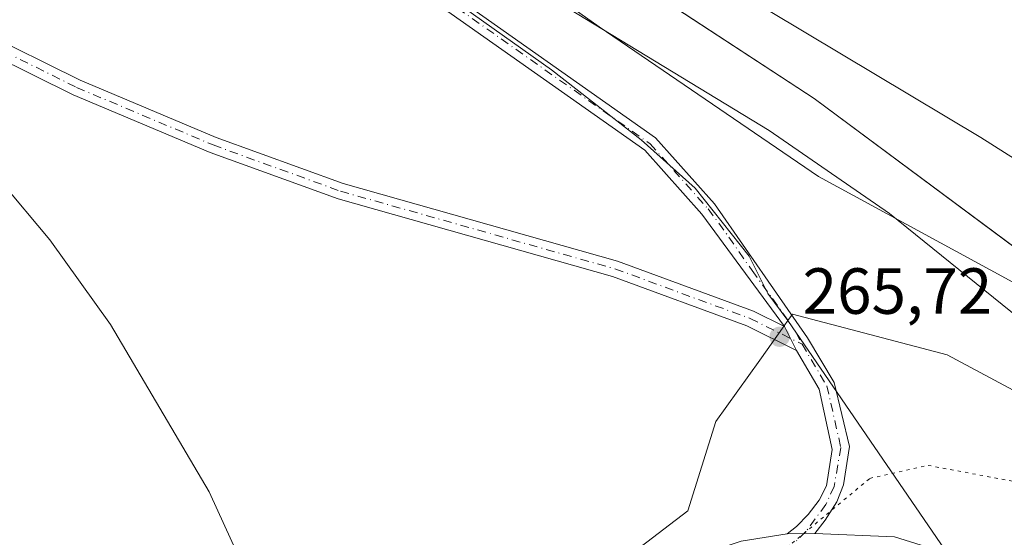
# Model space of a CAD drawing. Units: metres. Extents: x 611892 to 615373, y 4664551 to 4666920.
# Drawn here: x 613505 to 613657, y 4666689 to 4666768 of the extents above; entities that cross this region are included whole.
import ezdxf

# ---------------------------------------------------------------- set-up
doc = ezdxf.new("R2010")
doc.units = ezdxf.units.M
doc.header["$MEASUREMENT"] = 0
doc.linetypes.add('DGN Style 4', pattern=[2.6384748266838614, 1.318413404963828, -0.6592067024819142, 0.001648016756204785, -0.6592067024819142])
doc.linetypes.add('DGN Style 5', pattern=[1.1536117293433497, 0.4944050268614355, -0.6592067024819142])
for name, color, linetype, lineweight in [('Arbolado forestal CxS', 92, 'Continuous', 0), ('Camino Cxs', 7, 'Continuous', 0), ('Camino eje', 30, 'DGN Style 4', 13), ('Curva de nivel normal', 30, 'Continuous', 0), ('Espacio natural protegido', 121, 'Continuous', 13), ('Espacio natural protegido CxS', 121, 'Continuous', 0), ('Núcleo urbano CxS', 7, 'Continuous', 0), ('Pastizal CxS', 92, 'Continuous', 0), ('Punto de cota en terreno', 7, 'Continuous', 0), ('Rótulo de punto de cota en terreno', 7, 'Continuous', 0), ('Vía pecuaria CxS', 92, 'Continuous', 13), ('Vía pecuaria eje', 92, 'DGN Style 5', 0)]:
    doc.layers.add(name, color=color, linetype=linetype, lineweight=lineweight)
doc.styles.add('Style-Arial', font='txt')

# ---------------------------------------------------------------- blocks, each defined once
blk = doc.blocks.new('*U9')
at = {"layer": 'Arbolado forestal CxS', "color": 92, "linetype": 'Continuous', "lineweight": 0}
blk.add_polyline3d([(613726.0902000006, 4666682.647, 263.5374000000011), (613627.4066000005, 4666755.937899999, 263.8448000000063), (613542.0009000005, 4666811.8214, 259.8200999999972), (613448.9896999998, 4666874.104, 260.7497000000003)], dxfattribs=at)
blk = doc.blocks.new('*U12')
at = {"layer": 'Espacio natural protegido CxS', "color": 121, "linetype": 'Continuous', "lineweight": 0, "flags": 128}
blk.add_lwpolyline([(613648.0750000007, 4666685.732999999), (613623.3419999998, 4666721.814999999), (613620.261000001, 4666725.975000001), (613617.4220000011, 4666731.718), (613609.1309999998, 4666742.157000001), (613600.8269999988, 4666749.614), (613587.0200000006, 4666760.344000001), (613561.4910000013, 4666778.553999999), (613547.0190000011, 4666787.128000001), (613534.1169999997, 4666792.293), (613519.4439999994, 4666798.547999999), (613506.798999999, 4666801.84), (613501.3179999995, 4666803.164999999)], dxfattribs=at)
blk = doc.blocks.new('5PATER')
at = {"layer": 'Núcleo urbano CxS', "linetype": 'Continuous', "lineweight": 0}
h = blk.add_hatch(color=51, dxfattribs=at)
edge = h.paths.add_edge_path()
edge.add_ellipse((0, 0), major_axis=(-0.1095731443231308, -0.1110710700762829), ratio=0.9994222409660322, start_angle=0, end_angle=360)

msp = doc.modelspace()

# ---------------------------------------------------------------- linework, layer by layer
at = {"layer": 'Arbolado forestal CxS', "color": 92, "linetype": 'Continuous', "lineweight": 0}
msp.add_polyline3d([(613428.4809999998, 4666888.874700001, 260.7304000000004), (613448.9896999998, 4666874.104, 260.7497000000003), (613542.0009000005, 4666811.8214, 259.8200999999972), (613627.4066000005, 4666755.937899999, 263.8448000000063), (613726.0902000006, 4666682.647, 263.5374000000011), (613817.6780000003, 4666625.2589, 264.3536000000022), (613929.0899999999, 4666567.094599999, 265.2844999999944), (614235.0378000002, 4666416.944900001, 261.5864000000001), (614399.8320000004, 4666331.168600001, 264.0804999999964), (614562.3994000005, 4666248.938999999, 264.4510000000009), (614680.5975000003, 4666187.101399999, 263.5338999999949), (614932.9836999997, 4666048.517300001, 262.8138000000035), (615108.2061000001, 4665951.218900001, 262.3883999999962), (615181.4375, 4665907.796200001, 259.7091999999975), (615225.2068999996, 4665862.702400001, 260.1474000000017), (615283.3946000002, 4665815.116900001, 261.6812000000064), (615334.3337000003, 4665744.562000001, 263.709799999997), (615348.6050000006, 4665722.730699999, 263.6741999999941), (615355.039, 4665711.979599999, 263.7256000000052)], dxfattribs=at)
at = {"layer": 'Camino Cxs', "color": 7, "linetype": 'Continuous', "lineweight": 0, "extrusion": (0.0005495556727971711, -0.001105084776649807, 0.9999992383878095), "elevation": -4554.126557401028, "flags": 128}
msp.add_lwpolyline([(613622.5813805272, 4666718.746932253), (613624.4213830521, 4666715.046929996)], dxfattribs=at)
msp.add_lwpolyline([(613622.5813805272, 4666718.746932253), (613624.4213830521, 4666715.046929996)], dxfattribs=at)
at = {"layer": 'Camino Cxs', "color": 7, "linetype": 'Continuous', "lineweight": 0, "extrusion": (0.03395481602770573, 0.000681293012902992, 0.9994231367685839), "elevation": 24280.87517671534, "flags": 128}
msp.add_lwpolyline([(4653440.244976606, -706699.677869481), (4653440.244976606, -706703.947391094)], dxfattribs=at)
msp.add_lwpolyline([(4653440.244976606, -706699.677869481), (4653440.244976606, -706703.947391094)], dxfattribs=at)
at = {"layer": 'Camino Cxs', "color": 7, "linetype": 'Continuous', "lineweight": 0}
for points in [[(613622.8201000001, 4666720.9301, 265.7759999999981), (613610.1401000004, 4666738.190099999, 265.6931000000041), (613601.3601000002, 4666748.030099999, 265.5473999999958), (613565.2001, 4666773.5101, 265.8169000000053), (613547.3501000004, 4666784.540100001, 266.5488999999943), (613526.2701000003, 4666792.850099999, 266.8591000000015), (613501.2901, 4666800.840100001, 267.4856), (613492.9700999996, 4666804.970100001, 267.5629000000045), (613473.1801000005, 4666828.140100001, 266.3886999999959), (613454.2901, 4666847.200099999, 265.6248999999953), (613449.3101000005, 4666853.6601, 265.2234999999928), (613445.4801000003, 4666860.840100001, 264.3628000000026), (613438.5500999996, 4666870.9001, 263.4924000000028), (613425.3901000004, 4666886.9901, 266.073000000004), (613423.0701000001, 4666888.780099999, 264.2611000000034), (613423.0608000001, 4666888.7873, 264.2556999999942)], [(613427.0679000001, 4666888.8519, 267.3635999999969), (613427.0701000001, 4666888.850099999, 267.3656000000047), (613440.5500999996, 4666872.4001, 262.5528999999952), (613447.6201, 4666862.140100001, 263.4401000000071), (613451.4101, 4666855.020099999, 264.538400000005), (613456.1700999998, 4666848.850099999, 265.277900000001), (613475.0201000003, 4666829.8301, 266.274900000004), (613494.5401, 4666806.9801, 267.3874999999971), (613502.2901, 4666803.140100001, 267.2065000000002), (613527.1101000002, 4666795.210100001, 266.7523999999976), (613548.4700999996, 4666786.780099999, 266.4383999999991), (613566.5800999999, 4666775.600099999, 265.6298999999999), (613603.0301000001, 4666749.9001, 265.4814000000042), (613612.0800999999, 4666739.7601, 265.6379000000015), (613626.3951000003, 4666719.1601, 265.7381000000024), (613630.5000999998, 4666712.280099999, 265.7133000000031), (613632.8073000005, 4666702.453700001, 265.7436000000016), (613631.9341000002, 4666696.5799, 265.8291000000027), (613630.9023000002, 4666693.9605, 265.8968000000023), (613629.1162999999, 4666691.142700001, 265.9714999999997), (613627.5289000003, 4666689.1185, 266.0360999999975)], [(613624.6601, 4666717.2301, 265.7709000000032), (613617.0701000001, 4666720.9901, 265.8861000000034), (613596.4001000002, 4666728.5801, 266.1823000000004), (613554.2301000003, 4666740.5101, 266.7979999999953), (613534.5500999996, 4666747.640100001, 267.4146000000038), (613513.5301000001, 4666756.5101, 268.2109000000055), (613482.6801000005, 4666771.8201, 269.1579999999958), (613464.5201000003, 4666783.340100001, 269.7118999999948), (613445.9801000003, 4666796.050100001, 272.1728000000003), (613433.2001, 4666804.950099999, 274.0316000000021), (613417.0401, 4666821.120100001, 274.8390000000072), (613394.1001000004, 4666841.850099999, 275.7318999999989), (613364.0900999998, 4666866.5601, 274.6089999999967), (613348.3800999997, 4666878.9301, 274.5877000000037), (613337.1201, 4666887.4001, 274.8482999999979), (613337.1163999997, 4666887.402899999, 274.8484000000026)], [(613341.1792000001, 4666887.468400001, 274.5962), (613341.1901000004, 4666887.460100001, 274.5959000000003), (613349.9101, 4666880.9101, 274.305600000007), (613365.6601, 4666868.5001, 274.3291999999929), (613395.7301000003, 4666843.7401, 275.5322000000015), (613418.7100999998, 4666822.9801, 274.6111999999994), (613434.8201000001, 4666806.870100001, 273.9042999999947), (613447.4001000002, 4666798.100099999, 272.1576000000059), (613465.8901000004, 4666785.4301, 269.6162999999942), (613483.9101, 4666774.0001, 269.0120000000024), (613514.5701000001, 4666758.780099999, 268.0442999999942), (613535.4700999996, 4666749.970100001, 267.3959999999934), (613554.9901000002, 4666742.890100001, 266.7087000000029), (613597.1801000005, 4666730.960100001, 266.1083999999973), (613618.0601000005, 4666723.290100001, 265.7997000000032), (613622.8201000001, 4666720.9301, 265.7759999999981)], [(613566.5800999999, 4666775.600099999, 265.6298999999999), (613603.0301000001, 4666749.9001, 265.4814000000042), (613612.0800999999, 4666739.7601, 265.6379000000015), (613626.3951000003, 4666719.1601, 265.7381000000024), (613630.5000999998, 4666712.280099999, 265.7133000000031), (613632.8073000005, 4666702.453700001, 265.7436000000016), (613631.9341000002, 4666696.5799, 265.8291000000027), (613630.9023000002, 4666693.9605, 265.8968000000023), (613629.1162999999, 4666691.142700001, 265.9714999999997), (613627.5289000003, 4666689.1185, 266.0360999999975), (613623.2626999998, 4666689.0329, 266.1811000000016), (613624.6712999997, 4666690.190099999, 266.1281000000017), (613626.4572999999, 4666692.015699999, 266.0528999999952), (613628.1639, 4666694.1987, 265.9958000000042), (613629.3148999996, 4666696.4211, 265.9505999999965), (613630.1879000004, 4666702.017100001, 265.8527999999933), (613628.1901000004, 4666711.280099999, 265.7810000000027), (613624.6601, 4666717.2301, 265.7709000000032), (613622.8201000001, 4666720.9301, 265.7759999999981), (613610.1401000004, 4666738.190099999, 265.6931000000041), (613601.3601000002, 4666748.030099999, 265.5473999999958), (613565.2001, 4666773.5101, 265.8169000000053)], [(613483.9101, 4666774.0001, 269.0120000000024), (613514.5701000001, 4666758.780099999, 268.0442999999942), (613535.4700999996, 4666749.970100001, 267.3959999999934), (613554.9901000002, 4666742.890100001, 266.7087000000029), (613597.1801000005, 4666730.960100001, 266.1083999999973), (613618.0601000005, 4666723.290100001, 265.7997000000032), (613622.8201000001, 4666720.9301, 265.7759999999981), (613624.6601, 4666717.2301, 265.7709000000032), (613617.0701000001, 4666720.9901, 265.8861000000034), (613596.4001000002, 4666728.5801, 266.1823000000004), (613554.2301000003, 4666740.5101, 266.7979999999953), (613534.5500999996, 4666747.640100001, 267.4146000000038), (613513.5301000001, 4666756.5101, 268.2109000000055), (613482.6801000005, 4666771.8201, 269.1579999999958)], [(613623.2626999998, 4666689.0329, 266.1811000000016), (613624.6712999997, 4666690.190099999, 266.1281000000017), (613626.4572999999, 4666692.015699999, 266.0528999999952), (613628.1639, 4666694.1987, 265.9958000000042), (613629.3148999996, 4666696.4211, 265.9505999999965), (613630.1879000004, 4666702.017100001, 265.8527999999933), (613628.1901000004, 4666711.280099999, 265.7810000000027), (613624.6601, 4666717.2301, 265.7709000000032)], [(613425.1297000004, 4666437.3137, 278.9388000000035), (613422.3701, 4666452.7601, 278.8392000000022), (613421.9301000005, 4666464.9101, 278.7396000000008), (613425.4901000002, 4666507.420100001, 278.6138999999966), (613430.0900999998, 4666523.110099999, 278.5276000000013), (613433.8501000004, 4666528.940099999, 278.4554999999964), (613441.0301000001, 4666536.920100001, 278.3839000000008), (613454.3400999998, 4666548.640100001, 278.2909000000073), (613472.4501, 4666562.9301, 277.8190000000032), (613494.7801000001, 4666585.670100001, 277.5359000000026), (613508.3300999999, 4666597.380100001, 277.0620000000054), (613519.5500999996, 4666605.5801, 276.2920000000013), (613540.5201000003, 4666619.040100001, 273.2195000000065), (613560.3300999999, 4666634.890100001, 270.0282000000007), (613569.2600999996, 4666642.8301, 269.024900000004), (613576.9401000004, 4666651.0101, 268.3469000000041), (613589.8101000005, 4666670.8301, 267.6744999999937), (613597.3000999996, 4666678.860099999, 267.3012000000017), (613606.4501, 4666684.640100001, 266.8969999999972), (613616.1801000005, 4666687.9001, 266.4376000000047), (613623.2626999998, 4666689.0329, 266.1811000000016)], [(613616.1801000005, 4666687.9001, 266.4376000000047), (613623.2626999998, 4666689.0329, 266.1811000000016), (613627.5289000003, 4666689.1185, 266.0360999999975), (613639.7600999996, 4666688.5801, 265.6919000000053), (613648.1101000002, 4666685.9801, 265.5959000000003)], [(613627.5289000003, 4666689.1185, 266.0360999999975), (613639.7600999996, 4666688.5801, 265.6919000000053), (613648.1101000002, 4666685.9801, 265.5959000000003), (613655.1201, 4666681.700099999, 265.5779999999941), (613661.9401000004, 4666675.530099999, 265.5240000000049), (613675.0701000001, 4666661.1801, 265.6275000000023), (613682.7401000002, 4666657.850099999, 265.4980000000069), (613694.7600999996, 4666654.700099999, 265.4179000000004), (613712.7500999998, 4666649.600099999, 265.1842000000034), (613746.5800999999, 4666641.610099999, 264.9367999999959)]]:
    msp.add_polyline3d(points, dxfattribs=at)
at = {"layer": 'Camino eje', "color": 30, "linetype": 'DGN Style 4', "lineweight": 13}
for points in [[(613425.0673000002, 4666888.819599999, 265.8187000000034), (613426.2301000003, 4666887.920100001, 266.7825000000012), (613439.5500999996, 4666871.6501, 262.9897000000055), (613446.5500999996, 4666861.4901, 263.8784000000014), (613450.3601000002, 4666854.340100001, 264.8497999999963), (613455.2301000003, 4666848.0251, 265.3904000000039), (613474.1001000004, 4666828.985099999, 266.3181000000041), (613493.7550999997, 4666805.975099999, 267.4752000000008), (613501.7901, 4666801.9901, 267.3910999999935), (613526.6901000004, 4666794.030099999, 266.8055000000023), (613547.9101, 4666785.6601, 266.493100000007), (613565.8901000004, 4666774.5551, 265.7194000000018), (613602.1951000001, 4666748.965100001, 265.5063999999985), (613611.1101000002, 4666738.975099999, 265.6627000000008), (613614.2801000001, 4666734.6601, 265.6897999999928), (613617.8501000004, 4666729.515100001, 265.6968000000052), (613621.0201000003, 4666725.200099999, 265.7247999999963), (613624.5900999998, 4666720.0551, 265.7597999999998), (613625.5447000006, 4666718.185699999, 265.7504999999946)], [(613339.1503999997, 4666887.435699999, 274.7272999999986), (613349.1451000003, 4666879.920100001, 274.4499999999971), (613364.8750999998, 4666867.530099999, 274.4860000000044), (613394.9151, 4666842.795100001, 275.6564000000071), (613417.8750999998, 4666822.050100001, 274.7464000000036), (613434.0100999996, 4666805.9101, 273.9667000000045), (613446.6901000004, 4666797.075099999, 272.1809999999969), (613465.2050999999, 4666784.3851, 269.6655000000028), (613483.2950999998, 4666772.9101, 269.0718999999954), (613514.0500999996, 4666757.645099999, 268.1006000000052), (613535.0100999996, 4666748.8051, 267.402700000006), (613554.6101000002, 4666741.700099999, 266.7459999999992), (613596.7901, 4666729.770099999, 266.1435000000056), (613617.5651000004, 4666722.140100001, 265.8307999999961), (613625.5447000006, 4666718.185699999, 265.7504999999946)], [(613625.5447000006, 4666718.185699999, 265.7504999999946), (613629.3450999996, 4666711.780099999, 265.7456999999995), (613631.4977000002, 4666702.3345, 265.7936999999947), (613630.4656999996, 4666696.341700001, 265.8984999999957), (613629.1957, 4666693.5635, 265.9582999999984), (613626.1398999998, 4666689.396500001, 266.0813999999955), (613624.6951000001, 4666687.995100001, 266.1374999999971)]]:
    msp.add_polyline3d(points, dxfattribs=at)
at = {"layer": 'Curva de nivel normal', "color": 30, "linetype": 'Continuous', "lineweight": 0, "flags": 128}
for points, elevation in [([(613508.1671000002, 4666890.158299999), (613508.3099999996, 4666887.670100001), (613507.7199999997, 4666860.470100001), (613508.7800000003, 4666852.970100001), (613510.6100000005, 4666847.120100001), (613516.7400000002, 4666836.7401), (613527.0800000001, 4666826.280099999), (613546.5700000003, 4666812.4901), (613604.4500000002, 4666779.050100001), (613653, 4666749.9301), (613700.8700000001, 4666719.620100001), (613789.2000000002, 4666663.1501)], 260), ([(613414.4506999999, 4666888.648700001), (613420.0700000003, 4666884.630100001), (613435.3600000005, 4666869.940099999), (613452.1600000003, 4666855.850099999), (613479.1100000005, 4666836.140100001), (613513.1600000003, 4666814.9001), (613570.7199999997, 4666781.300100001), (613620.5099999999, 4666751.050100001), (613638.9600000001, 4666738.290100001), (613658.9800000006, 4666722.1601), (613689.5999999996, 4666692.1601), (613706.6399999997, 4666675.100099999), (613722.8700000001, 4666660.940099999), (613736.5300000003, 4666650.780099999), (613749.2999999998, 4666642.5101)], 265), ([(613379.9600000001, 4666886.1801), (613388.9800000006, 4666880.800100001), (613405.7400000002, 4666867.090100001), (613432.75, 4666840.6801), (613449.3700000001, 4666821.9101), (613455.1399999997, 4666814.100099999), (613458.3099999996, 4666807.4801), (613459.8200000003, 4666801.5801), (613460.6299999999, 4666792.790100001), (613459.8600000005, 4666784.620100001), (613458.9000000004, 4666778.790100001), (613460.4299999997, 4666774.6601), (613464.7999999998, 4666771.800100001), (613467.9199999999, 4666770.4001), (613469.0999999996, 4666768.5701), (613473.0599999996, 4666765.540100001), (613486.2199999997, 4666757.8101), (613494.2000000002, 4666751.340100001), (613502.2999999998, 4666743.3301), (613509.9100000003, 4666734.220100001), (613519.2300000006, 4666721.2301), (613534.4400000004, 4666695.4901), (613549.4100000003, 4666662.620100001)], 270)]:
    msp.add_lwpolyline(points, dxfattribs=dict(at, elevation=elevation))
at = {"layer": 'Espacio natural protegido', "color": 121, "linetype": 'Continuous', "lineweight": 13, "flags": 128}
for points in [[(613745.3455000002, 4666691.451099999), (613717.2457000014, 4666701.251400001), (613695.9458000012, 4666708.151600001), (613679.3459000015, 4666715.551800001), (613657.3461000003, 4666728.051800001), (613628.0463000013, 4666743.9521), (613594.346700001, 4666766.9523), (613578.846800001, 4666777.952400003), (613550.8471000016, 4666789.852800002), (613520.5473000013, 4666806.453000001), (613487.9475000009, 4666824.553099998), (613459.5479000002, 4666843.953400002), (613429.5481000016, 4666863.053600002), (613413.6484000012, 4666879.453600001), (613410.8443956632, 4666888.590514136)], [(613648.0750000012, 4666685.732999999), (613623.3420000004, 4666721.815000001), (613620.2610000016, 4666725.975000001), (613617.4220000017, 4666731.718000002), (613609.1310000003, 4666742.157000001), (613600.8270000016, 4666749.614000001), (613587.0200000012, 4666760.344), (613561.4910000019, 4666778.554), (613547.0190000016, 4666787.128000001), (613534.1170000003, 4666792.293000001), (613519.444, 4666798.547999999), (613506.7989999995, 4666801.840000001), (613501.3180000001, 4666803.165)]]:
    msp.add_lwpolyline(points, dxfattribs=at)
at = {"layer": 'Espacio natural protegido CxS', "color": 121, "linetype": 'Continuous', "lineweight": 0, "flags": 128}
msp.add_lwpolyline([(613745.3454999997, 4666691.451099998), (613717.2457000008, 4666701.251400001), (613695.9458000006, 4666708.151600001), (613679.3459000009, 4666715.551800001), (613657.3460999997, 4666728.0518), (613628.0462999986, 4666743.952099999), (613594.3467000005, 4666766.952299999), (613578.8468000004, 4666777.952400002), (613550.8470999988, 4666789.852800001), (613520.5473000007, 4666806.453000001), (613487.9475000004, 4666824.553099998)], dxfattribs=at)
at = {"layer": 'Pastizal CxS', "color": 92, "linetype": 'Continuous', "lineweight": 0}
for points in [[(613318.8685999997, 4666887.108999999, 275.6248000000051), (613428.4811000006, 4666888.874600001, 260.7304000000004), (613448.9896999998, 4666874.104, 260.7497000000003), (613542.0009000005, 4666811.8214, 259.8200999999972), (613627.4066000005, 4666755.937899999, 263.8448000000063), (613726.0902000006, 4666682.647, 263.5374000000011), (613817.6780000003, 4666625.2589, 264.3536000000022)], [(613428.4809999998, 4666888.874700001, 260.7304000000004), (613448.9896999998, 4666874.104, 260.7497000000003), (613542.0009000005, 4666811.8214, 259.8200999999972), (613627.4066000005, 4666755.937899999, 263.8448000000063), (613726.0902000006, 4666682.647, 263.5374000000011), (613817.6780000003, 4666625.2589, 264.3536000000022), (613929.0899999999, 4666567.094599999, 265.2844999999944), (614235.0378000002, 4666416.944900001, 261.5864000000001), (614399.8320000004, 4666331.168600001, 264.0804999999964), (614562.3994000005, 4666248.938999999, 264.4510000000009), (614680.5975000003, 4666187.101399999, 263.5338999999949), (614932.9836999997, 4666048.517300001, 262.8138000000035), (615108.2061000001, 4665951.218900001, 262.3883999999962), (615181.4375, 4665907.796200001, 259.7091999999975), (615225.2068999996, 4665862.702400001, 260.1474000000017), (615283.3946000002, 4665815.116900001, 261.6812000000064), (615334.3337000003, 4665744.562000001, 263.709799999997), (615348.6050000006, 4665722.730699999, 263.6741999999941), (615355.039, 4665711.979599999, 263.7256000000052)]]:
    msp.add_polyline3d(points, dxfattribs=at)
at = {"layer": 'Vía pecuaria CxS', "color": 92, "linetype": 'Continuous', "lineweight": 13}
msp.add_polyline3d([(613532.8617000004, 4666635.218499999, 273.200800000006), (613607.9856000004, 4666692.5625, 266.6710000000021), (613612.2789000003, 4666706.3079, 266.3877000000066), (613619.0290000001, 4666715.745300001, 265.9716999999946), (613622.7790999999, 4666720.995200001, 265.7761000000028), (613623.3415999999, 4666721.807700001, 265.7664999999979), (613624.0915999999, 4666722.807700001, 265.7492999999959), (613647.8658999996, 4666716.551899999, 265.3448000000063), (613792.9248000003, 4666638.890699999, 264.2589000000008)], dxfattribs=at)
msp.add_polyline3d([(613532.8617000004, 4666635.218499999, 273.200800000006), (613607.9856000004, 4666692.5625, 266.6710000000021), (613612.2789000003, 4666706.3079, 266.3877000000066), (613619.0290000001, 4666715.745300001, 265.9716999999946), (613622.7790999999, 4666720.995200001, 265.7761000000028), (613623.3415999999, 4666721.807700001, 265.7664999999979), (613624.0915999999, 4666722.807700001, 265.7492999999959), (613647.8658999996, 4666716.551899999, 265.3448000000063), (613792.9248000003, 4666638.890699999, 264.2589000000008)], dxfattribs=at)
at = {"layer": 'Vía pecuaria eje', "color": 92, "linetype": 'DGN Style 5', "lineweight": 0}
msp.add_polyline3d([(613472.6122000003, 4666282.350000001, 278.7212), (613442.7339000005, 4666327.267100001, 278.5859000000055), (613427.7942000004, 4666352.2202, 278.8733000000066), (613419.8266000003, 4666375.178099999, 279.2357999999949), (613414.8470000001, 4666404.124, 279.1396999999997), (613415.8437000001, 4666447.0438, 278.9045999999944), (613417.8365000002, 4666499.945499999, 278.5779000000039), (613422.8168000003, 4666515.9154, 278.6457999999984), (613434.7691000003, 4666533.882099999, 278.4526999999944), (613463.6524999999, 4666560.831700001, 278.0840999999928), (613512.4560000002, 4666594.767000001, 277.1595999999991), (613624.0075000003, 4666687.5933, 266.1613999999972), (613635.9595999997, 4666697.574100001, 265.6996999999974), (613644.9227, 4666699.57, 265.5638999999938), (613660.8585999999, 4666696.5759, 265.3947000000044), (613689.7413999997, 4666679.607600001, 265.1266999999934), (613848.1009999998, 4666590.770400001, 265.2780999999959)], dxfattribs=at)

# ---------------------------------------------------------------- block references
at = {"layer": 'Arbolado forestal CxS', "color": 92, "linetype": 'Continuous', "lineweight": 0}
msp.add_blockref('*U9', (0, 0), dxfattribs=at)
at = {"layer": 'Espacio natural protegido CxS', "color": 121, "linetype": 'Continuous', "lineweight": 0}
msp.add_blockref('*U12', (0, 0), dxfattribs=at)
at = {"layer": 'Punto de cota en terreno', "color": 7, "linetype": 'Continuous', "lineweight": 0, "xscale": 10, "yscale": 10, "zscale": 10}
msp.add_blockref('5PATER', (613622.0899999999, 4666719.33, 265.7200000000012), dxfattribs=at)

# ---------------------------------------------------------------- texts
at = {"layer": 'Rótulo de punto de cota en terreno', "color": 7, "linetype": 'Continuous', "lineweight": 0, "style": 'Style-Arial'}
msp.add_text('265,72', height=7.000000000000002, dxfattribs=at).set_placement((613625.6178000001, 4666722.857799999))

doc.saveas('drawing.dxf')
